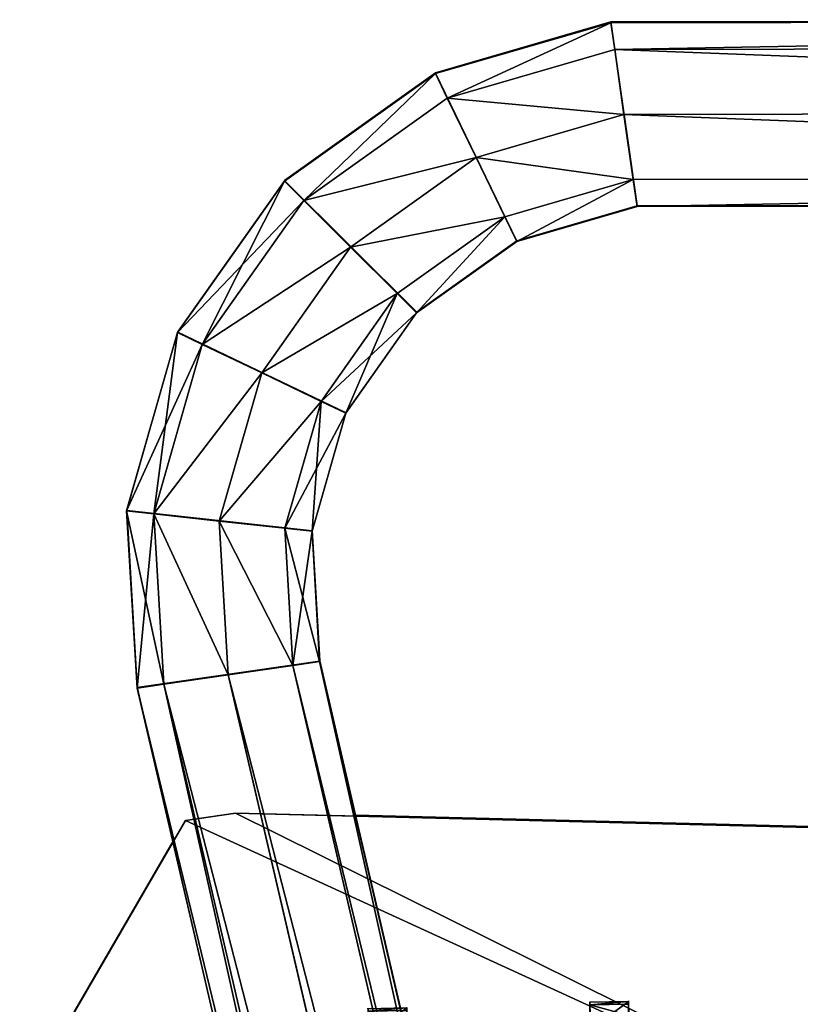
# Model space of a CAD drawing. Units: centimetres. Extents: x -508 to 376, y -311 to 314.
# Drawn here: x -155 to -139, y 129 to 149 of the extents above; entities that cross this region are included whole.
import ezdxf

# ---------------------------------------------------------------- set-up
doc = ezdxf.new("R2010")
doc.units = ezdxf.units.CM
doc.header["$LTSCALE"] = 2.54
doc.layers.get('0').update_dxf_attribs({"true_color": 0xffffff})
doc.layers.add('VP-EQ', color=7, linetype='Continuous', true_color=0x8a3492)

# ---------------------------------------------------------------- blocks, each defined once
blk = doc.blocks.new('Grupuj_50')
at = {"color": 0}
for p, q in [((0.286, 0.839, 8.22), (18.361, 4.131, 8.227)), ((0.286, 0.839, 8.22), (18.361, 4.131, 8.227)), ((18.361, 4.131, 1.919), (18.361, 4.131, 8.227)), ((18.361, 4.131, 1.919), (18.361, 4.131, 8.227)), ((15.837, 3.671), (2.741, 1.286, 3.938)), ((15.837, 3.671), (2.741, 1.286, 3.938)), ((0.429, 0.052, 8.22), (18.504, 3.343, 8.227)), ((0.429, 0.052, 8.22), (18.504, 3.343, 8.227)), ((18.504, 3.343, 8.227), (18.504, 3.343, 1.919)), ((18.504, 3.343, 8.227), (18.504, 3.343, 1.919)), ((15.981, 2.884, 0), (2.884, 0.499, 3.938)), ((15.981, 2.884, 0), (2.884, 0.499, 3.938)), ((1.425, 1.046, 5.129), (2.741, 1.286, 3.938)), ((1.425, 1.046, 5.129), (2.741, 1.286, 3.938)), ((0.554, 0.888, 6.402), (1.425, 1.046, 5.129)), ((0.554, 0.888, 6.402), (1.425, 1.046, 5.129)), ((0, 0.787, 7.845), (0.554, 0.888, 6.402)), ((0, 0.787, 7.845), (0.554, 0.888, 6.402)), ((1.568, 0.259, 5.129), (2.884, 0.499, 3.938)), ((1.568, 0.259, 5.129), (2.884, 0.499, 3.938)), ((0.698, 0.101, 6.402), (1.568, 0.259, 5.129)), ((0.698, 0.101, 6.402), (1.568, 0.259, 5.129)), ((0.143, 0, 7.845), (0.698, 0.101, 6.402)), ((0.143, 0, 7.845), (0.698, 0.101, 6.402))]:
    blk.add_line(p, q, dxfattribs=at)
at = {"color": 28, "true_color": 0x301b02}
for p, q in [((18.504, 3.343, 8.227), (18.361, 4.131, 8.227)), ((18.504, 3.343, 8.227), (18.361, 4.131, 8.227)), ((18.504, 3.343, 1.919), (18.361, 4.131, 1.919)), ((18.504, 3.343, 1.919), (18.361, 4.131, 1.919)), ((17.179, 3.102, 0.028), (17.036, 3.889, 0.028)), ((17.179, 3.102, 0.028), (17.036, 3.889, 0.028)), ((18.139, 3.277, 0.758), (17.996, 4.064, 0.758)), ((18.139, 3.277, 0.758), (17.996, 4.064, 0.758)), ((15.981, 2.884, 0), (15.837, 3.671)), ((15.981, 2.884, 0), (15.837, 3.671)), ((2.884, 0.499, 3.938), (2.741, 1.286, 3.938)), ((2.884, 0.499, 3.938), (2.741, 1.286, 3.938)), ((1.568, 0.259, 5.129), (1.425, 1.046, 5.129)), ((1.568, 0.259, 5.129), (1.425, 1.046, 5.129)), ((0.429, 0.052, 8.22), (0.286, 0.839, 8.22)), ((0.429, 0.052, 8.22), (0.286, 0.839, 8.22)), ((0.698, 0.101, 6.402), (0.554, 0.888, 6.402)), ((0.698, 0.101, 6.402), (0.554, 0.888, 6.402)), ((0.143, 0, 7.845), (0, 0.787, 7.845)), ((0.143, 0, 7.845), (0, 0.787, 7.845)), ((0.195, 0.009, 8.104), (0.052, 0.797, 8.104)), ((0.195, 0.009, 8.104), (0.052, 0.797, 8.104))]:
    blk.add_line(p, q, dxfattribs=at)
at = {"color": 0, "extrusion": (-0.17915, 0.983822, -1.0417e-05)}
for centre in [(-16.804, 1.919, 0.774), (-16.804, 1.919, -0.026)]:
    blk.add_arc(centre, 2, 180, 286.4118, dxfattribs=at)
at = {"color": 28, "true_color": 0x301b02, "extrusion": (-0.17915, 0.983822, -1.0417e-05)}
for centre in [(-16.804, 1.919, 0.774), (-16.804, 1.919, 0.774), (-16.804, 1.919, 0.774), (-16.804, 1.919, -0.026), (-16.804, 1.919, -0.026), (-16.804, 1.919, -0.026)]:
    blk.add_arc(centre, 2, 180, 286.4118, dxfattribs=at)
at = {"color": 0, "extrusion": (-0.179152, 0.983821, -1.9839e-06)}
for centre in [(-0.431, 7.92, 0.774), (-0.431, 7.92, -0.026)]:
    blk.add_arc(centre, 0.3, 345.4114, 89.9797, dxfattribs=at)
at = {"color": 28, "true_color": 0x301b02, "extrusion": (-0.179152, 0.983821, -1.9839e-06)}
for centre in [(-0.431, 7.92, 0.774), (-0.431, 7.92, 0.774), (-0.431, 7.92, -0.026), (-0.431, 7.92, -0.026)]:
    blk.add_arc(centre, 0.3, 345.4114, 89.9797, dxfattribs=at)
at = {"color": 0}
mesh = blk.add_polyface(dxfattribs=at)
corners = [(2.741, 1.286, 3.938), (17.036, 3.889, 0.028), (15.837, 3.671), (17.996, 4.064, 0.758), (18.361, 4.131, 1.919), (18.361, 4.131, 8.227), (1.425, 1.046, 5.129), (0.554, 0.888, 6.402), (0, 0.787, 7.845), (0.052, 0.797, 8.104), (0.286, 0.839, 8.22)]
mesh.append_faces([[corners[k] for k in face] for face in [(0, 1, 2), (5, 9, 10)]], dxfattribs={"vtx0": -1, "color": 0})
mesh.append_faces([[corners[k] for k in face] for face in [(1, 0, 3), (3, 0, 4), (4, 0, 5)]], dxfattribs={"vtx0": -1, "vtx1": -1, "color": 0})
mesh.append_faces([[corners[k] for k in face] for face in [(5, 0, 6), (5, 6, 7), (5, 7, 8), (5, 8, 9)]], dxfattribs={"vtx0": -1, "vtx2": -1, "color": 0})
at = {"color": 28, "true_color": 0x301b02}
mesh = blk.add_polyface(dxfattribs=at)
corners = [(0.429, 0.052, 8.22), (18.361, 4.131, 8.227), (0.286, 0.839, 8.22), (18.504, 3.343, 8.227)]
mesh.append_faces([[corners[k] for k in face] for face in [(0, 1, 2), (1, 0, 3)]], dxfattribs={"vtx0": -1, "color": 28})
mesh = blk.add_polyface(dxfattribs=at)
corners = [(17.996, 4.064, 0.758), (18.504, 3.343, 1.919), (18.139, 3.277, 0.758), (18.361, 4.131, 1.919)]
mesh.append_faces([[corners[k] for k in face] for face in [(0, 1, 2), (1, 0, 3)]], dxfattribs={"vtx0": -1, "color": 28})
mesh = blk.add_polyface(dxfattribs=at)
corners = [(18.361, 4.131, 1.919), (18.504, 3.343, 8.227), (18.504, 3.343, 1.919), (18.361, 4.131, 8.227)]
mesh.append_faces([[corners[k] for k in face] for face in [(0, 1, 2), (1, 0, 3)]], dxfattribs={"vtx0": -1, "color": 28})
mesh = blk.add_polyface(dxfattribs=at)
corners = [(17.036, 3.889, 0.028), (15.981, 2.884, 0), (15.837, 3.671), (17.179, 3.102, 0.028)]
mesh.append_faces([[corners[k] for k in face] for face in [(0, 1, 2), (1, 0, 3)]], dxfattribs={"vtx0": -1, "color": 28})
mesh = blk.add_polyface(dxfattribs=at)
corners = [(17.996, 4.064, 0.758), (17.179, 3.102, 0.028), (17.036, 3.889, 0.028), (18.139, 3.277, 0.758)]
mesh.append_faces([[corners[k] for k in face] for face in [(0, 1, 2), (1, 0, 3)]], dxfattribs={"vtx0": -1, "color": 28})
mesh = blk.add_polyface(dxfattribs=at)
corners = [(15.837, 3.671), (2.884, 0.499, 3.938), (2.741, 1.286, 3.938), (15.981, 2.884, 0)]
mesh.append_faces([[corners[k] for k in face] for face in [(0, 1, 2), (1, 0, 3)]], dxfattribs={"vtx0": -1, "color": 28})
at = {"color": 0}
mesh = blk.add_polyface(dxfattribs=at)
corners = [(17.179, 3.102, 0.028), (2.884, 0.499, 3.938), (15.981, 2.884, 0), (18.139, 3.277, 0.758), (18.504, 3.343, 1.919), (18.504, 3.343, 8.227), (1.568, 0.259, 5.129), (0.698, 0.101, 6.402), (0.143, 0, 7.845), (0.195, 0.009, 8.104), (0.429, 0.052, 8.22)]
mesh.append_faces([[corners[k] for k in face] for face in [(0, 1, 2), (9, 5, 10)]], dxfattribs={"vtx0": -1, "color": 0})
mesh.append_faces([[corners[k] for k in face] for face in [(1, 5, 6), (6, 5, 7), (7, 5, 8), (8, 5, 9)]], dxfattribs={"vtx0": -1, "vtx1": -1, "color": 0})
mesh.append_faces([[corners[k] for k in face] for face in [(1, 0, 3), (1, 3, 4), (1, 4, 5)]], dxfattribs={"vtx0": -1, "vtx2": -1, "color": 0})
at = {"color": 28, "true_color": 0x301b02}
mesh = blk.add_polyface(dxfattribs=at)
corners = [(2.741, 1.286, 3.938), (1.568, 0.259, 5.129), (1.425, 1.046, 5.129), (2.884, 0.499, 3.938)]
mesh.append_faces([[corners[k] for k in face] for face in [(0, 1, 2), (1, 0, 3)]], dxfattribs={"vtx0": -1, "color": 28})
mesh = blk.add_polyface(dxfattribs=at)
corners = [(0.554, 0.888, 6.402), (1.568, 0.259, 5.129), (0.698, 0.101, 6.402), (1.425, 1.046, 5.129)]
mesh.append_faces([[corners[k] for k in face] for face in [(0, 1, 2), (1, 0, 3)]], dxfattribs={"vtx0": -1, "color": 28})
mesh = blk.add_polyface(dxfattribs=at)
corners = [(0, 0.787, 7.845), (0.698, 0.101, 6.402), (0.143, 0, 7.845), (0.554, 0.888, 6.402)]
mesh.append_faces([[corners[k] for k in face] for face in [(0, 1, 2), (1, 0, 3)]], dxfattribs={"vtx0": -1, "color": 28})
mesh = blk.add_polyface(dxfattribs=at)
corners = [(0.195, 0.009, 8.104), (0.286, 0.839, 8.22), (0.052, 0.797, 8.104), (0.429, 0.052, 8.22)]
mesh.append_faces([[corners[k] for k in face] for face in [(0, 1, 2), (1, 0, 3)]], dxfattribs={"vtx0": -1, "color": 28})
mesh = blk.add_polyface(dxfattribs=at)
corners = [(0.195, 0.009, 8.104), (0, 0.787, 7.845), (0.143, 0, 7.845), (0.052, 0.797, 8.104)]
mesh.append_faces([[corners[k] for k in face] for face in [(0, 1, 2), (1, 0, 3)]], dxfattribs={"vtx0": -1, "color": 28})
blk = doc.blocks.new('Komponent_13')
at = {"color": 18, "true_color": 0x020202}
blk.add_blockref('Grupuj_50', (0, 0), dxfattribs=at)
blk = doc.blocks.new('Grupuj_60')
at = {"color": 0}
for p, q in [((0, 17.494, 1.6), (1.751, 4.503, 1.6)), ((0, 17.494, 1.6), (1.751, 4.503, 1.6)), ((1.752, 4.504), (0.001, 17.494, 0)), ((1.752, 4.504), (0.001, 17.494, 0)), ((1.751, 4.503, 1.6), (2.066, 3.506, 1.6)), ((1.751, 4.503, 1.6), (2.066, 3.506, 1.6)), ((1.752, 4.504), (2.067, 3.506, 0)), ((1.752, 4.504), (2.067, 3.506, 0)), ((2.066, 3.506, 1.6), (11.182, 0, 1.603)), ((2.066, 3.506, 1.6), (11.182, 0, 1.603)), ((2.067, 3.506, 0), (11.183, 0, 0.003)), ((2.067, 3.506, 0), (11.183, 0, 0.003))]:
    blk.add_line(p, q, dxfattribs=at)
at = {"color": 28, "true_color": 0x301b02}
for p, q in [((1.751, 4.503, 1.6), (1.752, 4.504)), ((1.751, 4.503, 1.6), (1.752, 4.504)), ((2.066, 3.506, 1.6), (2.067, 3.506, 0)), ((2.066, 3.506, 1.6), (2.067, 3.506, 0))]:
    blk.add_line(p, q, dxfattribs=at)
at = {"color": 0}
mesh = blk.add_polyface(dxfattribs=at)
corners = [(1.751, 4.503, 1.6), (7.324, 22.413, 1.603), (0, 17.494, 1.6), (2.066, 3.506, 1.6), (11.182, 0, 1.603), (7.669, 22.448, 1.603), (19.211, 23.586, 1.607), (23.105, 3.126, 1.607), (25.403, 16.847, 1.609), (26.353, 11.534, 1.609), (26.651, 14.329, 1.609)]
mesh.append_faces([[corners[k] for k in face] for face in [(0, 1, 2), (8, 9, 10)]], dxfattribs={"vtx0": -1, "color": 0})
mesh.append_faces([[corners[k] for k in face] for face in [(1, 4, 5), (5, 4, 6), (6, 7, 8)]], dxfattribs={"vtx0": -1, "vtx1": -1, "color": 0})
mesh.append_faces([[corners[k] for k in face] for face in [(1, 0, 3), (1, 3, 4), (6, 4, 7), (8, 7, 9)]], dxfattribs={"vtx0": -1, "vtx2": -1, "color": 0})
mesh = blk.add_polyface(dxfattribs=at)
corners = [(7.325, 22.413, 0.003), (1.752, 4.504), (0.001, 17.494, 0), (2.067, 3.506, 0), (11.183, 0, 0.003), (7.669, 22.448, 0.003), (19.212, 23.586, 0.007), (23.105, 3.126, 0.007), (25.404, 16.847, 0.009), (26.353, 11.534, 0.009), (26.652, 14.329, 0.009)]
mesh.append_faces([[corners[k] for k in face] for face in [(0, 1, 2), (9, 8, 10)]], dxfattribs={"vtx0": -1, "color": 0})
mesh.append_faces([[corners[k] for k in face] for face in [(1, 0, 3), (3, 0, 4), (4, 6, 7), (7, 8, 9)]], dxfattribs={"vtx0": -1, "vtx1": -1, "color": 0})
mesh.append_faces([[corners[k] for k in face] for face in [(4, 0, 5), (4, 5, 6), (7, 6, 8)]], dxfattribs={"vtx0": -1, "vtx2": -1, "color": 0})
at = {"color": 28, "true_color": 0x301b02}
mesh = blk.add_polyface(dxfattribs=at)
corners = [(0, 17.494, 1.6), (1.752, 4.504), (1.751, 4.503, 1.6), (0.001, 17.494, 0)]
mesh.append_faces([[corners[k] for k in face] for face in [(0, 1, 2), (1, 0, 3)]], dxfattribs={"vtx0": -1, "color": 28})
mesh = blk.add_polyface(dxfattribs=at)
corners = [(1.751, 4.503, 1.6), (2.067, 3.506, 0), (2.066, 3.506, 1.6), (1.752, 4.504)]
mesh.append_faces([[corners[k] for k in face] for face in [(0, 1, 2), (1, 0, 3)]], dxfattribs={"vtx0": -1, "color": 28})
mesh = blk.add_polyface(dxfattribs=at)
corners = [(11.183, 0, 0.003), (2.066, 3.506, 1.6), (2.067, 3.506, 0), (11.182, 0, 1.603)]
mesh.append_faces([[corners[k] for k in face] for face in [(0, 1, 2), (1, 0, 3)]], dxfattribs={"vtx0": -1, "color": 28})
blk = doc.blocks.new('Grupuj_62')
at = {"color": 18, "true_color": 0x020202, "rotation": 260.899999999993}
blk.add_blockref('Grupuj_60', (1.769, 28.582, 8.136), dxfattribs=at)
at = {"color": 0, "rotation": 260.899999999993}
for p in [(13.283, 22.372, 0.018), (8.701, 22.238)]:
    blk.add_blockref('Komponent_13', p, dxfattribs=at)
blk = doc.blocks.new('Grupuj_59')
at = {"color": 0}
for p, q in [((67.653, 43.462, 1.9), (63.99, 43.247, 1.9)), ((67.653, 43.462, 1.9), (63.99, 43.247, 1.9)), ((67.653, 43.462, 1.9), (67.591, 42.901, 0.556)), ((67.591, 42.901, 3.244), (67.653, 43.462, 1.9)), ((67.653, 43.462, 1.9), (67.591, 42.901, 0.556)), ((67.591, 42.901, 3.244), (67.653, 43.462, 1.9)), ((71.335, 42.409, 1.9), (67.653, 43.462, 1.9)), ((71.335, 42.409, 1.9), (67.653, 43.462, 1.9)), ((63.99, 43.247, 1.9), (7.299, 30.071, 1.9)), ((63.99, 43.247, 1.9), (7.299, 30.071, 1.9)), ((64.07, 42.695, 3.244), (63.99, 43.247, 1.9)), ((63.99, 43.247, 1.9), (64.07, 42.695, 0.556)), ((64.07, 42.695, 3.244), (63.99, 43.247, 1.9)), ((63.99, 43.247, 1.9), (64.07, 42.695, 0.556)), ((67.591, 42.901, 0.556), (64.07, 42.695, 0.556)), ((67.591, 42.901, 0.556), (64.07, 42.695, 0.556)), ((67.591, 42.901, 3.244), (64.07, 42.695, 3.244)), ((67.591, 42.901, 3.244), (64.07, 42.695, 3.244)), ((67.591, 42.901, 0.556), (67.441, 41.546)), ((67.441, 41.546, 3.8), (67.591, 42.901, 3.244)), ((67.591, 42.901, 0.556), (67.441, 41.546)), ((67.441, 41.546, 3.8), (67.591, 42.901, 3.244)), ((71.091, 41.9, 0.556), (67.591, 42.901, 0.556)), ((71.091, 41.9, 0.556), (67.591, 42.901, 0.556)), ((71.091, 41.9, 3.244), (67.591, 42.901, 3.244)), ((71.091, 41.9, 3.244), (67.591, 42.901, 3.244)), ((64.07, 42.695, 3.244), (7.517, 29.55, 3.244)), ((64.07, 42.695, 3.244), (7.517, 29.55, 3.244)), ((64.07, 42.695, 0.556), (7.517, 29.55, 0.556)), ((64.07, 42.695, 0.556), (7.517, 29.55, 0.556)), ((64.263, 41.36, 3.8), (64.07, 42.695, 3.244)), ((64.07, 42.695, 0.556), (64.263, 41.36)), ((64.07, 42.695, 0.556), (64.263, 41.36)), ((64.263, 41.36, 3.8), (64.07, 42.695, 3.244)), ((71.335, 42.409, 1.9), (71.091, 41.9, 0.556)), ((71.091, 41.9, 3.244), (71.335, 42.409, 1.9)), ((71.335, 42.409, 1.9), (71.091, 41.9, 0.556)), ((71.091, 41.9, 3.244), (71.335, 42.409, 1.9)), ((74.463, 40.2, 1.9), (71.335, 42.409, 1.9)), ((74.463, 40.2, 1.9), (71.335, 42.409, 1.9)), ((71.091, 41.9, 0.556), (70.503, 40.671)), ((70.503, 40.671, 3.8), (71.091, 41.9, 3.244)), ((71.091, 41.9, 0.556), (70.503, 40.671)), ((70.503, 40.671, 3.8), (71.091, 41.9, 3.244)), ((74.065, 39.8, 0.556), (71.091, 41.9, 0.556)), ((74.065, 39.8, 0.556), (71.091, 41.9, 0.556)), ((74.065, 39.8, 3.244), (71.091, 41.9, 3.244)), ((74.065, 39.8, 3.244), (71.091, 41.9, 3.244)), ((67.441, 41.546, 3.8), (64.263, 41.36, 3.8)), ((67.441, 41.546), (64.263, 41.36)), ((67.441, 41.546, 3.8), (64.263, 41.36, 3.8)), ((67.441, 41.546), (64.263, 41.36)), ((67.292, 40.192, 3.244), (67.441, 41.546, 3.8)), ((67.441, 41.546), (67.292, 40.192, 0.556)), ((67.292, 40.192, 3.244), (67.441, 41.546, 3.8)), ((67.441, 41.546), (67.292, 40.192, 0.556)), ((70.503, 40.671), (67.441, 41.546)), ((70.503, 40.671), (67.441, 41.546)), ((70.503, 40.671, 3.8), (67.441, 41.546, 3.8)), ((70.503, 40.671, 3.8), (67.441, 41.546, 3.8)), ((64.263, 41.36, 3.8), (8.042, 28.293, 3.8)), ((64.263, 41.36), (8.042, 28.293)), ((64.263, 41.36), (8.042, 28.293)), ((64.263, 41.36, 3.8), (8.042, 28.293, 3.8)), ((64.456, 40.026, 3.244), (64.263, 41.36, 3.8)), ((64.263, 41.36), (64.456, 40.026, 0.556)), ((64.456, 40.026, 3.244), (64.263, 41.36, 3.8)), ((64.263, 41.36), (64.456, 40.026, 0.556)), ((69.914, 39.442, 3.244), (70.503, 40.671, 3.8)), ((70.503, 40.671), (69.914, 39.442, 0.556)), ((69.914, 39.442, 3.244), (70.503, 40.671, 3.8)), ((70.503, 40.671), (69.914, 39.442, 0.556)), ((73.103, 38.835, 3.8), (70.503, 40.671, 3.8)), ((73.103, 38.835), (70.503, 40.671)), ((73.103, 38.835, 3.8), (70.503, 40.671, 3.8)), ((73.103, 38.835), (70.503, 40.671)), ((64.456, 40.026, 3.244), (67.292, 40.192, 3.244)), ((67.292, 40.192, 0.556), (64.456, 40.026, 0.556)), ((64.456, 40.026, 3.244), (67.292, 40.192, 3.244)), ((67.292, 40.192, 0.556), (64.456, 40.026, 0.556)), ((67.23, 39.631, 1.9), (67.292, 40.192, 3.244)), ((67.292, 40.192, 0.556), (67.23, 39.631, 1.9)), ((67.292, 40.192, 0.556), (67.23, 39.631, 1.9)), ((67.23, 39.631, 1.9), (67.292, 40.192, 3.244)), ((67.292, 40.192, 3.244), (69.914, 39.442, 3.244)), ((69.914, 39.442, 0.556), (67.292, 40.192, 0.556)), ((69.914, 39.442, 0.556), (67.292, 40.192, 0.556)), ((67.292, 40.192, 3.244), (69.914, 39.442, 3.244)), ((74.463, 40.2, 1.9), (74.065, 39.8, 0.556)), ((74.065, 39.8, 3.244), (74.463, 40.2, 1.9)), ((74.463, 40.2, 1.9), (74.065, 39.8, 0.556)), ((74.065, 39.8, 3.244), (74.463, 40.2, 1.9)), ((76.686, 37.082, 1.9), (74.463, 40.2, 1.9)), ((76.686, 37.082, 1.9), (74.463, 40.2, 1.9)), ((64.456, 40.026, 0.556), (8.567, 27.035, 0.556)), ((8.567, 27.035, 3.244), (64.456, 40.026, 3.244)), ((64.456, 40.026, 0.556), (8.567, 27.035, 0.556)), ((8.567, 27.035, 3.244), (64.456, 40.026, 3.244)), ((64.456, 40.026, 0.556), (64.536, 39.473, 1.9)), ((64.536, 39.473, 1.9), (64.456, 40.026, 3.244)), ((64.456, 40.026, 0.556), (64.536, 39.473, 1.9)), ((64.536, 39.473, 1.9), (64.456, 40.026, 3.244)), ((74.065, 39.8, 0.556), (73.103, 38.835)), ((73.103, 38.835, 3.8), (74.065, 39.8, 3.244)), ((74.065, 39.8, 0.556), (73.103, 38.835)), ((73.103, 38.835, 3.8), (74.065, 39.8, 3.244)), ((76.178, 36.836, 0.556), (74.065, 39.8, 0.556)), ((76.178, 36.836, 0.556), (74.065, 39.8, 0.556)), ((76.178, 36.836, 3.244), (74.065, 39.8, 3.244)), ((76.178, 36.836, 3.244), (74.065, 39.8, 3.244)), ((64.536, 39.473, 1.9), (8.785, 26.515, 1.9)), ((64.536, 39.473, 1.9), (8.785, 26.515, 1.9)), ((67.23, 39.631, 1.9), (64.536, 39.473, 1.9)), ((67.23, 39.631, 1.9), (64.536, 39.473, 1.9)), ((69.67, 38.933, 1.9), (67.23, 39.631, 1.9)), ((69.67, 38.933, 1.9), (67.23, 39.631, 1.9)), ((69.67, 38.933, 1.9), (69.914, 39.442, 3.244)), ((69.914, 39.442, 0.556), (69.67, 38.933, 1.9)), ((69.67, 38.933, 1.9), (69.914, 39.442, 3.244)), ((69.914, 39.442, 0.556), (69.67, 38.933, 1.9)), ((69.914, 39.442, 3.244), (72.142, 37.869, 3.244)), ((69.914, 39.442, 3.244), (72.142, 37.869, 3.244)), ((72.142, 37.869, 0.556), (69.914, 39.442, 0.556)), ((72.142, 37.869, 0.556), (69.914, 39.442, 0.556)), ((71.743, 37.469, 1.9), (69.67, 38.933, 1.9)), ((71.743, 37.469, 1.9), (69.67, 38.933, 1.9)), ((72.142, 37.869, 3.244), (73.103, 38.835, 3.8)), ((73.103, 38.835), (72.142, 37.869, 0.556)), ((73.103, 38.835), (72.142, 37.869, 0.556)), ((72.142, 37.869, 3.244), (73.103, 38.835, 3.8)), ((74.951, 36.242), (73.103, 38.835)), ((74.951, 36.242), (73.103, 38.835)), ((74.951, 36.242, 3.8), (73.103, 38.835, 3.8)), ((74.951, 36.242, 3.8), (73.103, 38.835, 3.8)), ((71.743, 37.469, 1.9), (72.142, 37.869, 3.244)), ((72.142, 37.869, 0.556), (71.743, 37.469, 1.9)), ((71.743, 37.469, 1.9), (72.142, 37.869, 3.244)), ((72.142, 37.869, 0.556), (71.743, 37.469, 1.9)), ((72.142, 37.869, 3.244), (73.725, 35.648, 3.244)), ((73.725, 35.648, 0.556), (72.142, 37.869, 0.556)), ((73.725, 35.648, 0.556), (72.142, 37.869, 0.556)), ((72.142, 37.869, 3.244), (73.725, 35.648, 3.244)), ((73.216, 35.402, 1.9), (71.743, 37.469, 1.9)), ((73.216, 35.402, 1.9), (71.743, 37.469, 1.9)), ((76.178, 36.836, 3.244), (76.686, 37.082, 1.9)), ((76.686, 37.082, 1.9), (76.178, 36.836, 0.556)), ((76.686, 37.082, 1.9), (76.178, 36.836, 0.556)), ((76.178, 36.836, 3.244), (76.686, 37.082, 1.9)), ((77.738, 33.457, 1.9), (76.686, 37.082, 1.9)), ((77.738, 33.457, 1.9), (76.686, 37.082, 1.9)), ((76.178, 36.836, 0.556), (74.951, 36.242)), ((74.951, 36.242, 3.8), (76.178, 36.836, 3.244)), ((76.178, 36.836, 0.556), (74.951, 36.242)), ((74.951, 36.242, 3.8), (76.178, 36.836, 3.244)), ((77.181, 33.377, 0.556), (76.178, 36.836, 0.556)), ((77.181, 33.377, 3.244), (76.178, 36.836, 3.244)), ((77.181, 33.377, 0.556), (76.178, 36.836, 0.556)), ((77.181, 33.377, 3.244), (76.178, 36.836, 3.244)), ((74.951, 36.242), (73.725, 35.648, 0.556)), ((73.725, 35.648, 3.244), (74.951, 36.242, 3.8)), ((74.951, 36.242), (73.725, 35.648, 0.556)), ((73.725, 35.648, 3.244), (74.951, 36.242, 3.8)), ((75.838, 33.185), (74.951, 36.242)), ((75.838, 33.185), (74.951, 36.242)), ((75.838, 33.185, 3.8), (74.951, 36.242, 3.8)), ((75.838, 33.185, 3.8), (74.951, 36.242, 3.8)), ((73.725, 35.648, 0.556), (73.216, 35.402, 1.9)), ((73.216, 35.402, 1.9), (73.725, 35.648, 3.244)), ((73.725, 35.648, 0.556), (73.216, 35.402, 1.9)), ((73.216, 35.402, 1.9), (73.725, 35.648, 3.244)), ((74.495, 32.993, 0.556), (73.725, 35.648, 0.556)), ((74.495, 32.993, 0.556), (73.725, 35.648, 0.556)), ((73.725, 35.648, 3.244), (74.495, 32.993, 3.244)), ((73.725, 35.648, 3.244), (74.495, 32.993, 3.244)), ((73.939, 32.913, 1.9), (73.216, 35.402, 1.9)), ((73.939, 32.913, 1.9), (73.216, 35.402, 1.9)), ((77.181, 33.377, 0.556), (75.838, 33.185)), ((75.838, 33.185, 3.8), (77.181, 33.377, 3.244)), ((75.838, 33.185, 3.8), (77.181, 33.377, 3.244)), ((77.181, 33.377, 0.556), (75.838, 33.185)), ((77.181, 33.377, 3.244), (77.738, 33.457, 1.9)), ((77.738, 33.457, 1.9), (77.181, 33.377, 0.556)), ((77.738, 33.457, 1.9), (77.181, 33.377, 0.556)), ((77.181, 33.377, 3.244), (77.738, 33.457, 1.9)), ((77.243, 0.006, 0.556), (77.181, 33.377, 0.556)), ((77.243, 0.006, 3.244), (77.181, 33.377, 3.244)), ((77.243, 0.006, 0.556), (77.181, 33.377, 0.556)), ((77.243, 0.006, 3.244), (77.181, 33.377, 3.244)), ((77.8, 0.007, 1.9), (77.738, 33.457, 1.9)), ((77.8, 0.007, 1.9), (77.738, 33.457, 1.9)), ((75.838, 33.185), (74.495, 32.993, 0.556)), ((74.495, 32.993, 3.244), (75.838, 33.185, 3.8)), ((74.495, 32.993, 3.244), (75.838, 33.185, 3.8)), ((75.838, 33.185), (74.495, 32.993, 0.556)), ((75.9, 0.004, 3.8), (75.838, 33.185, 3.8)), ((75.9, 0.004, 3.8), (75.838, 33.185, 3.8)), ((75.9, 0.004), (75.838, 33.185)), ((75.9, 0.004), (75.838, 33.185)), ((74.495, 32.993, 0.556), (73.939, 32.913, 1.9)), ((73.939, 32.913, 1.9), (74.495, 32.993, 3.244)), ((74.495, 32.993, 0.556), (73.939, 32.913, 1.9)), ((73.939, 32.913, 1.9), (74.495, 32.993, 3.244)), ((74.495, 32.993, 3.244), (74.556, 0.001, 3.244)), ((74.556, 0.001, 0.556), (74.495, 32.993, 0.556)), ((74.556, 0.001, 0.556), (74.495, 32.993, 0.556)), ((74.495, 32.993, 3.244), (74.556, 0.001, 3.244)), ((74, 0, 1.9), (73.939, 32.913, 1.9)), ((74, 0, 1.9), (73.939, 32.913, 1.9))]:
    blk.add_line(p, q, dxfattribs=at)
mesh = blk.add_polyface(dxfattribs=at)
corners = [(63.99, 43.247, 1.9), (67.591, 42.901, 0.556), (64.07, 42.695, 0.556), (67.653, 43.462, 1.9)]
mesh.append_faces([[corners[k] for k in face] for face in [(0, 1, 2), (1, 0, 3)]], dxfattribs={"vtx0": -1, "color": 0})
mesh = blk.add_polyface(dxfattribs=at)
corners = [(64.07, 42.695, 3.244), (67.653, 43.462, 1.9), (63.99, 43.247, 1.9), (67.591, 42.901, 3.244)]
mesh.append_faces([[corners[k] for k in face] for face in [(0, 1, 2), (1, 0, 3)]], dxfattribs={"vtx0": -1, "color": 0})
mesh = blk.add_polyface(dxfattribs=at)
corners = [(67.653, 43.462, 1.9), (71.091, 41.9, 0.556), (67.591, 42.901, 0.556), (71.335, 42.409, 1.9)]
mesh.append_faces([[corners[k] for k in face] for face in [(0, 1, 2), (1, 0, 3)]], dxfattribs={"vtx0": -1, "color": 0})
mesh = blk.add_polyface(dxfattribs=at)
corners = [(67.591, 42.901, 3.244), (71.335, 42.409, 1.9), (67.653, 43.462, 1.9), (71.091, 41.9, 3.244)]
mesh.append_faces([[corners[k] for k in face] for face in [(0, 1, 2), (1, 0, 3)]], dxfattribs={"vtx0": -1, "color": 0})
mesh = blk.add_polyface(dxfattribs=at)
corners = [(7.517, 29.55, 3.244), (63.99, 43.247, 1.9), (7.299, 30.071, 1.9), (64.07, 42.695, 3.244)]
mesh.append_faces([[corners[k] for k in face] for face in [(0, 1, 2), (1, 0, 3)]], dxfattribs={"vtx0": -1, "color": 0})
mesh = blk.add_polyface(dxfattribs=at)
corners = [(7.299, 30.071, 1.9), (64.07, 42.695, 0.556), (7.517, 29.55, 0.556), (63.99, 43.247, 1.9)]
mesh.append_faces([[corners[k] for k in face] for face in [(0, 1, 2), (1, 0, 3)]], dxfattribs={"vtx0": -1, "color": 0})
mesh = blk.add_polyface(dxfattribs=at)
corners = [(67.591, 42.901, 0.556), (64.263, 41.36), (64.07, 42.695, 0.556), (67.441, 41.546)]
mesh.append_faces([[corners[k] for k in face] for face in [(0, 1, 2), (1, 0, 3)]], dxfattribs={"vtx0": -1, "color": 0})
mesh = blk.add_polyface(dxfattribs=at)
corners = [(64.263, 41.36, 3.8), (67.591, 42.901, 3.244), (64.07, 42.695, 3.244), (67.441, 41.546, 3.8)]
mesh.append_faces([[corners[k] for k in face] for face in [(0, 1, 2), (1, 0, 3)]], dxfattribs={"vtx0": -1, "color": 0})
mesh = blk.add_polyface(dxfattribs=at)
corners = [(67.591, 42.901, 0.556), (70.503, 40.671), (67.441, 41.546), (71.091, 41.9, 0.556)]
mesh.append_faces([[corners[k] for k in face] for face in [(0, 1, 2), (1, 0, 3)]], dxfattribs={"vtx0": -1, "color": 0})
mesh = blk.add_polyface(dxfattribs=at)
corners = [(70.503, 40.671, 3.8), (67.591, 42.901, 3.244), (67.441, 41.546, 3.8), (71.091, 41.9, 3.244)]
mesh.append_faces([[corners[k] for k in face] for face in [(0, 1, 2), (1, 0, 3)]], dxfattribs={"vtx0": -1, "color": 0})
mesh = blk.add_polyface(dxfattribs=at)
corners = [(8.042, 28.293, 3.8), (64.07, 42.695, 3.244), (7.517, 29.55, 3.244), (64.263, 41.36, 3.8)]
mesh.append_faces([[corners[k] for k in face] for face in [(0, 1, 2), (1, 0, 3)]], dxfattribs={"vtx0": -1, "color": 0})
mesh = blk.add_polyface(dxfattribs=at)
corners = [(64.07, 42.695, 0.556), (8.042, 28.293), (7.517, 29.55, 0.556), (64.263, 41.36)]
mesh.append_faces([[corners[k] for k in face] for face in [(0, 1, 2), (1, 0, 3)]], dxfattribs={"vtx0": -1, "color": 0})
mesh = blk.add_polyface(dxfattribs=at)
corners = [(71.335, 42.409, 1.9), (74.065, 39.8, 0.556), (71.091, 41.9, 0.556), (74.463, 40.2, 1.9)]
mesh.append_faces([[corners[k] for k in face] for face in [(0, 1, 2), (1, 0, 3)]], dxfattribs={"vtx0": -1, "color": 0})
mesh = blk.add_polyface(dxfattribs=at)
corners = [(71.091, 41.9, 3.244), (74.463, 40.2, 1.9), (71.335, 42.409, 1.9), (74.065, 39.8, 3.244)]
mesh.append_faces([[corners[k] for k in face] for face in [(0, 1, 2), (1, 0, 3)]], dxfattribs={"vtx0": -1, "color": 0})
mesh = blk.add_polyface(dxfattribs=at)
corners = [(71.091, 41.9, 0.556), (73.103, 38.835), (70.503, 40.671), (74.065, 39.8, 0.556)]
mesh.append_faces([[corners[k] for k in face] for face in [(0, 1, 2), (1, 0, 3)]], dxfattribs={"vtx0": -1, "color": 0})
mesh = blk.add_polyface(dxfattribs=at)
corners = [(73.103, 38.835, 3.8), (71.091, 41.9, 3.244), (70.503, 40.671, 3.8), (74.065, 39.8, 3.244)]
mesh.append_faces([[corners[k] for k in face] for face in [(0, 1, 2), (1, 0, 3)]], dxfattribs={"vtx0": -1, "color": 0})
mesh = blk.add_polyface(dxfattribs=at)
corners = [(64.456, 40.026, 3.244), (67.441, 41.546, 3.8), (64.263, 41.36, 3.8), (67.292, 40.192, 3.244)]
mesh.append_faces([[corners[k] for k in face] for face in [(0, 1, 2), (1, 0, 3)]], dxfattribs={"vtx0": -1, "color": 0})
mesh = blk.add_polyface(dxfattribs=at)
corners = [(67.441, 41.546), (64.456, 40.026, 0.556), (64.263, 41.36), (67.292, 40.192, 0.556)]
mesh.append_faces([[corners[k] for k in face] for face in [(0, 1, 2), (1, 0, 3)]], dxfattribs={"vtx0": -1, "color": 0})
mesh = blk.add_polyface(dxfattribs=at)
corners = [(67.441, 41.546), (69.914, 39.442, 0.556), (67.292, 40.192, 0.556), (70.503, 40.671)]
mesh.append_faces([[corners[k] for k in face] for face in [(0, 1, 2), (1, 0, 3)]], dxfattribs={"vtx0": -1, "color": 0})
mesh = blk.add_polyface(dxfattribs=at)
corners = [(69.914, 39.442, 3.244), (67.441, 41.546, 3.8), (67.292, 40.192, 3.244), (70.503, 40.671, 3.8)]
mesh.append_faces([[corners[k] for k in face] for face in [(0, 1, 2), (1, 0, 3)]], dxfattribs={"vtx0": -1, "color": 0})
mesh = blk.add_polyface(dxfattribs=at)
corners = [(64.263, 41.36), (8.567, 27.035, 0.556), (8.042, 28.293), (64.456, 40.026, 0.556)]
mesh.append_faces([[corners[k] for k in face] for face in [(0, 1, 2), (1, 0, 3)]], dxfattribs={"vtx0": -1, "color": 0})
mesh = blk.add_polyface(dxfattribs=at)
corners = [(8.567, 27.035, 3.244), (64.263, 41.36, 3.8), (8.042, 28.293, 3.8), (64.456, 40.026, 3.244)]
mesh.append_faces([[corners[k] for k in face] for face in [(0, 1, 2), (1, 0, 3)]], dxfattribs={"vtx0": -1, "color": 0})
mesh = blk.add_polyface(dxfattribs=at)
corners = [(72.142, 37.869, 3.244), (70.503, 40.671, 3.8), (69.914, 39.442, 3.244), (73.103, 38.835, 3.8)]
mesh.append_faces([[corners[k] for k in face] for face in [(0, 1, 2), (1, 0, 3)]], dxfattribs={"vtx0": -1, "color": 0})
mesh = blk.add_polyface(dxfattribs=at)
corners = [(70.503, 40.671), (72.142, 37.869, 0.556), (69.914, 39.442, 0.556), (73.103, 38.835)]
mesh.append_faces([[corners[k] for k in face] for face in [(0, 1, 2), (1, 0, 3)]], dxfattribs={"vtx0": -1, "color": 0})
mesh = blk.add_polyface(dxfattribs=at)
corners = [(67.23, 39.631, 1.9), (64.456, 40.026, 0.556), (67.292, 40.192, 0.556), (64.536, 39.473, 1.9)]
mesh.append_faces([[corners[k] for k in face] for face in [(0, 1, 2), (1, 0, 3)]], dxfattribs={"vtx0": -1, "color": 0})
mesh = blk.add_polyface(dxfattribs=at)
corners = [(67.292, 40.192, 3.244), (64.536, 39.473, 1.9), (67.23, 39.631, 1.9), (64.456, 40.026, 3.244)]
mesh.append_faces([[corners[k] for k in face] for face in [(0, 1, 2), (1, 0, 3)]], dxfattribs={"vtx0": -1, "color": 0})
mesh = blk.add_polyface(dxfattribs=at)
corners = [(69.914, 39.442, 3.244), (67.23, 39.631, 1.9), (69.67, 38.933, 1.9), (67.292, 40.192, 3.244)]
mesh.append_faces([[corners[k] for k in face] for face in [(0, 1, 2), (1, 0, 3)]], dxfattribs={"vtx0": -1, "color": 0})
mesh = blk.add_polyface(dxfattribs=at)
corners = [(69.67, 38.933, 1.9), (67.292, 40.192, 0.556), (69.914, 39.442, 0.556), (67.23, 39.631, 1.9)]
mesh.append_faces([[corners[k] for k in face] for face in [(0, 1, 2), (1, 0, 3)]], dxfattribs={"vtx0": -1, "color": 0})
mesh = blk.add_polyface(dxfattribs=at)
corners = [(74.065, 39.8, 0.556), (76.686, 37.082, 1.9), (76.178, 36.836, 0.556), (74.463, 40.2, 1.9)]
mesh.append_faces([[corners[k] for k in face] for face in [(0, 1, 2), (1, 0, 3)]], dxfattribs={"vtx0": -1, "color": 0})
mesh = blk.add_polyface(dxfattribs=at)
corners = [(76.686, 37.082, 1.9), (74.065, 39.8, 3.244), (76.178, 36.836, 3.244), (74.463, 40.2, 1.9)]
mesh.append_faces([[corners[k] for k in face] for face in [(0, 1, 2), (1, 0, 3)]], dxfattribs={"vtx0": -1, "color": 0})
mesh = blk.add_polyface(dxfattribs=at)
corners = [(64.456, 40.026, 0.556), (8.785, 26.515, 1.9), (8.567, 27.035, 0.556), (64.536, 39.473, 1.9)]
mesh.append_faces([[corners[k] for k in face] for face in [(0, 1, 2), (1, 0, 3)]], dxfattribs={"vtx0": -1, "color": 0})
mesh = blk.add_polyface(dxfattribs=at)
corners = [(64.536, 39.473, 1.9), (8.567, 27.035, 3.244), (8.785, 26.515, 1.9), (64.456, 40.026, 3.244)]
mesh.append_faces([[corners[k] for k in face] for face in [(0, 1, 2), (1, 0, 3)]], dxfattribs={"vtx0": -1, "color": 0})
mesh = blk.add_polyface(dxfattribs=at)
corners = [(74.065, 39.8, 0.556), (74.951, 36.242), (73.103, 38.835), (76.178, 36.836, 0.556)]
mesh.append_faces([[corners[k] for k in face] for face in [(0, 1, 2), (1, 0, 3)]], dxfattribs={"vtx0": -1, "color": 0})
mesh = blk.add_polyface(dxfattribs=at)
corners = [(74.951, 36.242, 3.8), (74.065, 39.8, 3.244), (73.103, 38.835, 3.8), (76.178, 36.836, 3.244)]
mesh.append_faces([[corners[k] for k in face] for face in [(0, 1, 2), (1, 0, 3)]], dxfattribs={"vtx0": -1, "color": 0})
mesh = blk.add_polyface(dxfattribs=at)
corners = [(72.142, 37.869, 3.244), (69.67, 38.933, 1.9), (71.743, 37.469, 1.9), (69.914, 39.442, 3.244)]
mesh.append_faces([[corners[k] for k in face] for face in [(0, 1, 2), (1, 0, 3)]], dxfattribs={"vtx0": -1, "color": 0})
mesh = blk.add_polyface(dxfattribs=at)
corners = [(71.743, 37.469, 1.9), (69.914, 39.442, 0.556), (72.142, 37.869, 0.556), (69.67, 38.933, 1.9)]
mesh.append_faces([[corners[k] for k in face] for face in [(0, 1, 2), (1, 0, 3)]], dxfattribs={"vtx0": -1, "color": 0})
mesh = blk.add_polyface(dxfattribs=at)
corners = [(73.103, 38.835), (73.725, 35.648, 0.556), (72.142, 37.869, 0.556), (74.951, 36.242)]
mesh.append_faces([[corners[k] for k in face] for face in [(0, 1, 2), (1, 0, 3)]], dxfattribs={"vtx0": -1, "color": 0})
mesh = blk.add_polyface(dxfattribs=at)
corners = [(73.725, 35.648, 3.244), (73.103, 38.835, 3.8), (72.142, 37.869, 3.244), (74.951, 36.242, 3.8)]
mesh.append_faces([[corners[k] for k in face] for face in [(0, 1, 2), (1, 0, 3)]], dxfattribs={"vtx0": -1, "color": 0})
mesh = blk.add_polyface(dxfattribs=at)
corners = [(73.725, 35.648, 3.244), (71.743, 37.469, 1.9), (73.216, 35.402, 1.9), (72.142, 37.869, 3.244)]
mesh.append_faces([[corners[k] for k in face] for face in [(0, 1, 2), (1, 0, 3)]], dxfattribs={"vtx0": -1, "color": 0})
mesh = blk.add_polyface(dxfattribs=at)
corners = [(71.743, 37.469, 1.9), (73.725, 35.648, 0.556), (73.216, 35.402, 1.9), (72.142, 37.869, 0.556)]
mesh.append_faces([[corners[k] for k in face] for face in [(0, 1, 2), (1, 0, 3)]], dxfattribs={"vtx0": -1, "color": 0})
mesh = blk.add_polyface(dxfattribs=at)
corners = [(77.738, 33.457, 1.9), (76.178, 36.836, 3.244), (77.181, 33.377, 3.244), (76.686, 37.082, 1.9)]
mesh.append_faces([[corners[k] for k in face] for face in [(0, 1, 2), (1, 0, 3)]], dxfattribs={"vtx0": -1, "color": 0})
mesh = blk.add_polyface(dxfattribs=at)
corners = [(76.178, 36.836, 0.556), (77.738, 33.457, 1.9), (77.181, 33.377, 0.556), (76.686, 37.082, 1.9)]
mesh.append_faces([[corners[k] for k in face] for face in [(0, 1, 2), (1, 0, 3)]], dxfattribs={"vtx0": -1, "color": 0})
mesh = blk.add_polyface(dxfattribs=at)
corners = [(76.178, 36.836, 0.556), (75.838, 33.185), (74.951, 36.242), (77.181, 33.377, 0.556)]
mesh.append_faces([[corners[k] for k in face] for face in [(0, 1, 2), (1, 0, 3)]], dxfattribs={"vtx0": -1, "color": 0})
mesh = blk.add_polyface(dxfattribs=at)
corners = [(75.838, 33.185, 3.8), (76.178, 36.836, 3.244), (74.951, 36.242, 3.8), (77.181, 33.377, 3.244)]
mesh.append_faces([[corners[k] for k in face] for face in [(0, 1, 2), (1, 0, 3)]], dxfattribs={"vtx0": -1, "color": 0})
mesh = blk.add_polyface(dxfattribs=at)
corners = [(74.951, 36.242), (74.495, 32.993, 0.556), (73.725, 35.648, 0.556), (75.838, 33.185)]
mesh.append_faces([[corners[k] for k in face] for face in [(0, 1, 2), (1, 0, 3)]], dxfattribs={"vtx0": -1, "color": 0})
mesh = blk.add_polyface(dxfattribs=at)
corners = [(74.495, 32.993, 3.244), (74.951, 36.242, 3.8), (73.725, 35.648, 3.244), (75.838, 33.185, 3.8)]
mesh.append_faces([[corners[k] for k in face] for face in [(0, 1, 2), (1, 0, 3)]], dxfattribs={"vtx0": -1, "color": 0})
mesh = blk.add_polyface(dxfattribs=at)
corners = [(73.216, 35.402, 1.9), (74.495, 32.993, 0.556), (73.939, 32.913, 1.9), (73.725, 35.648, 0.556)]
mesh.append_faces([[corners[k] for k in face] for face in [(0, 1, 2), (1, 0, 3)]], dxfattribs={"vtx0": -1, "color": 0})
mesh = blk.add_polyface(dxfattribs=at)
corners = [(74.495, 32.993, 3.244), (73.216, 35.402, 1.9), (73.939, 32.913, 1.9), (73.725, 35.648, 3.244)]
mesh.append_faces([[corners[k] for k in face] for face in [(0, 1, 2), (1, 0, 3)]], dxfattribs={"vtx0": -1, "color": 0})
mesh = blk.add_polyface(dxfattribs=at)
corners = [(75.9, 0.004, 3.8), (77.181, 33.377, 3.244), (75.838, 33.185, 3.8), (77.243, 0.006, 3.244)]
mesh.append_faces([[corners[k] for k in face] for face in [(0, 1, 2), (1, 0, 3)]], dxfattribs={"vtx0": -1, "color": 0})
mesh = blk.add_polyface(dxfattribs=at)
corners = [(77.181, 33.377, 0.556), (75.9, 0.004), (75.838, 33.185), (77.243, 0.006, 0.556)]
mesh.append_faces([[corners[k] for k in face] for face in [(0, 1, 2), (1, 0, 3)]], dxfattribs={"vtx0": -1, "color": 0})
mesh = blk.add_polyface(dxfattribs=at)
corners = [(77.181, 33.377, 0.556), (77.8, 0.007, 1.9), (77.243, 0.006, 0.556), (77.738, 33.457, 1.9)]
mesh.append_faces([[corners[k] for k in face] for face in [(0, 1, 2), (1, 0, 3)]], dxfattribs={"vtx0": -1, "color": 0})
mesh = blk.add_polyface(dxfattribs=at)
corners = [(77.8, 0.007, 1.9), (77.181, 33.377, 3.244), (77.243, 0.006, 3.244), (77.738, 33.457, 1.9)]
mesh.append_faces([[corners[k] for k in face] for face in [(0, 1, 2), (1, 0, 3)]], dxfattribs={"vtx0": -1, "color": 0})
mesh = blk.add_polyface(dxfattribs=at)
corners = [(74.556, 0.001, 3.244), (75.838, 33.185, 3.8), (74.495, 32.993, 3.244), (75.9, 0.004, 3.8)]
mesh.append_faces([[corners[k] for k in face] for face in [(0, 1, 2), (1, 0, 3)]], dxfattribs={"vtx0": -1, "color": 0})
mesh = blk.add_polyface(dxfattribs=at)
corners = [(75.838, 33.185), (74.556, 0.001, 0.556), (74.495, 32.993, 0.556), (75.9, 0.004)]
mesh.append_faces([[corners[k] for k in face] for face in [(0, 1, 2), (1, 0, 3)]], dxfattribs={"vtx0": -1, "color": 0})
mesh = blk.add_polyface(dxfattribs=at)
corners = [(73.939, 32.913, 1.9), (74.556, 0.001, 0.556), (74, 0, 1.9), (74.495, 32.993, 0.556)]
mesh.append_faces([[corners[k] for k in face] for face in [(0, 1, 2), (1, 0, 3)]], dxfattribs={"vtx0": -1, "color": 0})
mesh = blk.add_polyface(dxfattribs=at)
corners = [(74.556, 0.001, 3.244), (73.939, 32.913, 1.9), (74, 0, 1.9), (74.495, 32.993, 3.244)]
mesh.append_faces([[corners[k] for k in face] for face in [(0, 1, 2), (1, 0, 3)]], dxfattribs={"vtx0": -1, "color": 0})
blk = doc.blocks.new('Grupuj_61')
at = {"color": 8, "true_color": 0x6f7c7d}
blk.add_blockref('Grupuj_59', (0.107, 0.063, 238.1), dxfattribs=at)
blk = doc.blocks.new('Grupuj_63')
at = {"color": 0}
blk.add_blockref('Grupuj_61', (0, 0), dxfattribs=at)
blk = doc.blocks.new('Grupuj_64')
at = {"color": 0, "rotation": 90.0000000000482}
blk.add_blockref('Grupuj_63', (56.115, 0), dxfattribs=at)
at = {"color": 0}
blk.add_blockref('Grupuj_62', (8.9, 35.374, 80.546), dxfattribs=at)
blk = doc.blocks.new('Komponent_20')
at = {"color": 0}
blk.add_blockref('Grupuj_64', (8.13, 0, 30.016), dxfattribs=at)
blk = doc.blocks.new('Grupuj_2')
at = {"color": 0, "rotation": 89.99999995800721}
blk.add_blockref('Komponent_20', (92.365, -5.629, 17.656), dxfattribs=at)
blk = doc.blocks.new('1718_')
at = {"color": 0}
for p, q in [((2583.497, 564.075), (2579.872, 563.023)), ((2607.798, 564.12), (2583.497, 564.075)), ((2583.497, 564.075), (2584.041, 560.276)), ((2579.872, 563.023), (2576.754, 560.8)), ((2581.552, 559.554), (2579.872, 563.023)), ((2576.754, 560.8), (2574.545, 557.673)), ((2576.754, 560.8), (2579.485, 558.081)), ((2606.99, 560.319), (2584.041, 560.276)), ((2584.041, 560.276), (2581.552, 559.554)), ((2581.552, 559.554), (2579.485, 558.081)), ((2579.485, 558.081), (2578.021, 556.008)), ((2574.545, 557.673), (2573.492, 553.99)), ((2574.545, 557.673), (2578.021, 556.008)), ((2578.021, 556.008), (2577.323, 553.567)), ((2573.492, 553.99), (2573.707, 550.328)), ((2573.492, 553.99), (2577.323, 553.567)), ((2577.323, 553.567), (2577.481, 550.873)), ((2573.707, 550.328), (2577.481, 550.873)), ((2577.481, 550.873), (2578.222, 547.684)), ((2573.707, 550.328), (2574.446, 547.147)), ((2588.844, 547.42), (2578.222, 547.684)), ((2578.222, 547.684), (2583.418, 525.33)), ((2574.446, 547.147), (2571.654, 542.337)), ((2574.446, 547.147), (2580.307, 521.93))]:
    blk.add_line(p, q, dxfattribs=at)
blk = doc.blocks.new('1718_2D')
at = {"layer": 'VP-EQ', "color": 0}
blk.add_blockref('1718_', (0, 0), dxfattribs=at)

msp = doc.modelspace()

# ---------------------------------------------------------------- block references
at = {"color": 0, "rotation": 270.000000000035}
msp.add_blockref('Grupuj_2', (-168.125, 163.909), dxfattribs=at)
at = {"layer": 'VP-EQ', "color": 0}
msp.add_blockref('1718_2D', (-2726.524, -414.671, 17.64), dxfattribs=at)

doc.saveas('drawing.dxf')
